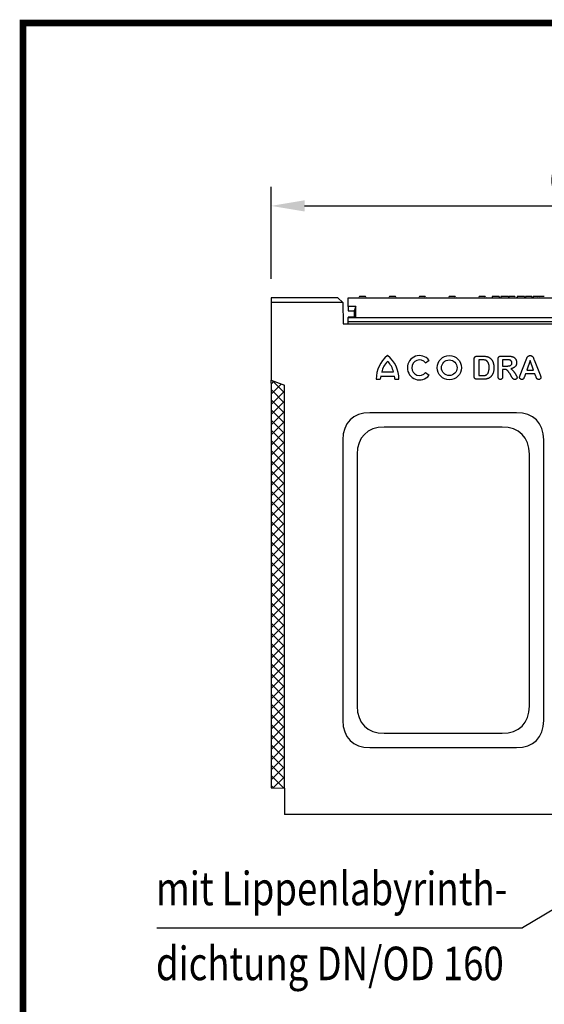
# Model space of a CAD drawing. Extents: x 126 to 2077, y 26 to 2964.
# Drawn here: x 126 to 675, y 1935 to 2964 of the extents above; entities that cross this region are included whole.
import ezdxf

# ---------------------------------------------------------------- set-up
doc = ezdxf.new("R2010")
doc.units = 0
doc.header["$LTSCALE"] = 10
doc.header["$MEASUREMENT"] = 0
doc.linetypes.add('AUSGEZOGEN', pattern=[0])
doc.layers.get('DEFPOINTS').update_dxf_attribs({"linetype": 'CONTINUOUS'})
for name, color, linetype in [('AM_BOR', 7, 'CONTINUOUS'), ('BEMASS', 3, 'CONTINUOUS'), ('DUENN', 4, 'CONTINUOUS'), ('DUENN-18', 94, 'CONTINUOUS'), ('KOPF', 12, 'AUSGEZOGEN'), ('SCHRAFF', 6, 'CONTINUOUS'), ('SICHTBAR', 7, 'CONTINUOUS'), ('TEXT35', 143, 'CONTINUOUS')]:
    doc.layers.add(name, color=color, linetype=linetype)
doc.styles.add('BEMSTIL', font='isocp3.shx', dxfattribs={"width": 0.8})
doc.dimstyles.new('BEMASS', dxfattribs={"dimscale": 10, "dimtxt": 3.5, "dimasz": 3.5, "dimexe": 2, "dimexo": 0, "dimgap": 1, "dimtad": 1, "dimdec": 0, "dimtxsty": 'BEMSTIL', "dimcen": 3, "dimclrd": 3, "dimclre": 3, "dimclrt": 4, "dimadec": 0, "dimazin": 0, "dimtfac": 0.875, "dimtdec": 0, "dimtmove": 0, "dimatfit": 0, "dimfxl": 1, "dimtolj": 1, "dimlwd": 25, "dimlwe": 25, "dimarcsym": 0})

# ---------------------------------------------------------------- blocks, each defined once
blk = doc.blocks.new('*D7')
at = {"layer": 'BEMASS', "color": 3, "lineweight": 25, "transparency": 16777216}
for p, q in [((389.2, 2692.8), (389.2, 2788.9)), ((1049.2, 2692.8), (1049.2, 2788.9)), ((424.2, 2768.9), (1014.2, 2768.9))]:
    blk.add_line(p, q, dxfattribs=at)
at = {"layer": 'BEMASS', "color": 3, "transparency": 16777216}
for points in [[(424.2, 2774.8), (424.2, 2763.1), (389.2, 2768.9)], [(1014.2, 2774.8), (1014.2, 2763.1), (1049.2, 2768.9)]]:
    blk.add_solid(points, dxfattribs=at)
at = {"layer": 'DEFPOINTS', "color": 0, "transparency": 16777216}
for p in [(1049.2, 2768.9), (389.2, 2672.8), (1049.2, 2672.8)]:
    blk.add_point(p, dxfattribs=at)
at = {"layer": 'BEMASS', "color": 4, "transparency": 16777216, "insert": (719.2, 2796.4), "char_height": 35, "attachment_point": 5, "style": 'BEMSTIL'}
blk.add_mtext('\\A1;660', dxfattribs=at)
blk = doc.blocks.new('RA_A4_AM')
at = {"layer": 'KOPF', "const_width": 0.7}
blk.add_lwpolyline([(207.31, 3), (13, 3), (13, 44), (13, 296), (207.3, 296), (207.3, 44), (207.3, 3)], dxfattribs=at)

msp = doc.modelspace()

# ---------------------------------------------------------------- hatches: boundary and pattern name
at = {"layer": 'SCHRAFF'}
h = msp.add_hatch(dxfattribs=at)
h.set_pattern_fill('ANSI37', color=256, scale=60)
h.set_pattern_definition([(45, (131.767, 638.775), (-5.3033, 5.3033), []), (135, (131.767, 638.775), (-5.3033, -5.3033), [])])
h.paths.add_polyline_path([(403.2, 2160.6), (403.2, 2581.7), (389.2, 2586.8), (389.2, 2583.6), (389.2, 2330.8), (389.2, 2232.8), (389.2, 2160.8)])

# ---------------------------------------------------------------- linework, layer by layer
at = {"layer": 'DUENN'}
for p in [(847.2, 2131.4), (269.7, 2014.5)]:
    msp.add_line(p, (652, 2014.5), dxfattribs=at)
at = {"layer": 'DUENN-18'}
for p, q in [((464.2, 2667.8), (389.2, 2667.8)), ((487.3, 2674.3), (482.4, 2674.3)), ((518.5, 2674.3), (513.6, 2674.3)), ((549.8, 2674.3), (544.9, 2674.3)), ((581, 2674.3), (576.1, 2674.3)), ((612.3, 2674.3), (607.4, 2674.3)), ((620.3, 2674.3), (620.3, 2672.8)), ((626.8, 2674.3), (621.5, 2674.3)), ((627.7, 2674.3), (627.7, 2672.8)), ((629.3, 2674.3), (629.3, 2672.8)), ((634.8, 2674.3), (631.1, 2674.3)), ((637.3, 2674.3), (637.3, 2673)), ((643.5, 2674.3), (638.6, 2674.3)), ((646.6, 2674.3), (646.6, 2672.8)), ((651.2, 2674.3), (647.9, 2674.3)), ((653.2, 2674.3), (652.8, 2674.3)), ((654.2, 2674.3), (654.2, 2672.8)), ((655.1, 2674.3), (655.1, 2672.8)), ((661.8, 2674.3), (661.8, 2672.8)), ((663.1, 2674.3), (663.1, 2672.8)), ((669.8, 2674.3), (669.8, 2674.3)), ((674.8, 2674.3), (669.9, 2674.3)), ((477.7, 2663.8), (469.7, 2663.8)), ((469.7, 2659.3), (476.2, 2659.3)), ((477.7, 2663.8), (476.2, 2659.3)), ((476.2, 2659.3), (476.2, 2652.8)), ((477.7, 2652.3), (477.7, 2663.8)), ((476.2, 2652.8), (469.7, 2652.8)), ((469.7, 2652.3), (477.7, 2652.3)), ((469.7, 2648), (968.7, 2648)), ((476.2, 2652.8), (477.7, 2652.3)), ((477.7, 2652.3), (960.7, 2652.3)), ((550.8, 2604.9), (554.3, 2607.7)), ((601.5, 2591.2), (601.5, 2608.9)), ((604.4, 2611.9), (610.8, 2611.9)), ((606.2, 2608.1), (606.2, 2591.6)), ((609.5, 2608.1), (606.2, 2608.1)), ((626.5, 2590.4), (626.5, 2608.9)), ((629.5, 2611.9), (637.2, 2611.9)), ((631.2, 2608.1), (631.2, 2601.6)), ((635.7, 2608.1), (631.2, 2608.1)), ((649.7, 2592.2), (655.8, 2607.9)), ((660, 2607.2), (656.4, 2597.2)), ((663.6, 2597.2), (660, 2607.2)), ((664.2, 2607.9), (670.5, 2592.3)), ((504.8, 2595.4), (517.1, 2595.4)), ((554.3, 2591.8), (550.8, 2594.6)), ((631.2, 2601.6), (635.5, 2601.6)), ((631.2, 2598.1), (631.2, 2590.4)), ((632.9, 2598.1), (631.2, 2598.1)), ((640.5, 2590.6), (638.6, 2593.8)), ((655.2, 2593.4), (654, 2590.4)), ((664.9, 2593.4), (655.2, 2593.4)), ((656.4, 2597.2), (663.6, 2597.2)), ((666, 2590.5), (664.9, 2593.4)), ((499.2, 2587.8), (503.4, 2587.8)), ((503.7, 2591.1), (518.2, 2591.1)), ((518.6, 2587.8), (522.8, 2587.8)), ((611, 2587.8), (604.6, 2587.8)), ((606.2, 2591.6), (610, 2591.6))]:
    msp.add_line(p, q, dxfattribs=at)
for radius in [12.7, 8.16]:
    msp.add_circle((575.5, 2599.8), radius, dxfattribs=at)
for centre, radius, start, end in [((480.4, 2673.8), 1, 270, 345.5225), ((482.4, 2673.3), 1, 90, 165.5225), ((487.3, 2673.3), 1, 14.4775, 90), ((489.2, 2673.8), 1, 194.4775, 270), ((511.7, 2673.8), 1, 270, 345.5225), ((513.6, 2673.3), 1, 90, 165.5225), ((518.5, 2673.3), 1, 14.4775, 90), ((520.5, 2673.8), 1, 194.4775, 270), ((542.9, 2673.8), 1, 270, 345.5225), ((544.9, 2673.3), 1, 90, 165.5225), ((549.8, 2673.3), 1, 14.4775, 90), ((551.7, 2673.8), 1, 194.4775, 270), ((574.2, 2673.8), 1, 270, 345.5225), ((576.1, 2673.3), 1, 90, 165.5225), ((581, 2673.3), 1, 14.4775, 90), ((583, 2673.8), 1, 194.4775, 270), ((605.4, 2673.8), 1, 270, 345.5225), ((607.4, 2673.3), 1, 90, 165.5225), ((612.3, 2673.3), 1, 14.4775, 90), ((614.2, 2673.8), 1, 194.4775, 270), ((636.7, 2673.8), 1, 270, 345.5225), ((638.6, 2673.3), 1, 90, 165.5225), ((643.5, 2673.3), 1, 14.4775, 90), ((645.5, 2673.8), 1, 194.4775, 270), ((667.9, 2673.8), 1, 270, 345.5225), ((669.9, 2673.3), 1, 90, 165.5225), ((529.6, 2588.4), 30.5, 127.8, 181.1098), ((524.7, 2591.3), 20.3, 132.5301, 168.3924), ((492.3, 2588.4), 30.5, 358.8902, 52.2), ((497.3, 2591.3), 20.3, 11.6076, 47.4699), ((544.4, 2599.8), 12.7, 39, 321), ((544.4, 2599.8), 8.16, 39, 321), ((523.7, 2587.2), 20.3, 169.0223, 178.2973), ((498.3, 2587.2), 20.3, 1.7027, 10.9777)]:
    msp.add_arc(centre, radius, start, end, dxfattribs=at)
for points, knots in [([(621.5, 2674.3), (621.3, 2674.3), (620.9, 2674.3), (620.5, 2674.3), (620.3, 2674.3), (620.3, 2674.3), (620.3, 2674.3)], [0, 0, 0, 0, 0.281057, 0.5580471, 0.7786105, 1, 1, 1, 1]), ([(627.7, 2674.3), (627.7, 2674.3), (627.6, 2674.3), (627.3, 2674.3), (627, 2674.3), (626.8, 2674.3)], [0, 0, 0, 0, 0.2799579, 0.5596418, 1, 1, 1, 1]), ([(630.2, 2674.3), (630.1, 2674.3), (629.7, 2674.3), (629.4, 2674.3), (629.3, 2674.3), (629.3, 2674.3)], [0, 0, 0, 0, 0.27973, 0.559386, 1, 1, 1, 1]), ([(631.1, 2674.3), (631.1, 2674.3), (631.1, 2674.3), (630.9, 2674.3), (630.6, 2674.3), (630.3, 2674.3), (630.2, 2674.3)], [0, 0, 0, 0, 0.2809583, 0.5603234, 0.7800779, 1, 1, 1, 1]), ([(636.3, 2674.3), (636.1, 2674.3), (635.7, 2674.3), (635.2, 2674.3), (634.9, 2674.3), (634.8, 2674.3)], [0, 0, 0, 0, 0.279356, 0.558845, 1, 1, 1, 1]), ([(637.3, 2674.3), (637.3, 2674.3), (637.3, 2674.3), (637.1, 2674.3), (636.7, 2674.3), (636.4, 2674.3), (636.3, 2674.3)], [0, 0, 0, 0, 0.2809842, 0.5602313, 0.7796107, 1, 1, 1, 1]), ([(647.9, 2674.3), (647.7, 2674.3), (647.4, 2674.3), (646.9, 2674.3), (646.7, 2674.3), (646.7, 2674.3), (646.6, 2674.3)], [0, 0, 0, 0, 0.280832, 0.559828, 0.779655, 1, 1, 1, 1]), ([(652, 2674.3), (651.9, 2674.3), (651.6, 2674.3), (651.2, 2674.3), (651.2, 2674.3), (651.2, 2674.3)], [0, 0, 0, 0, 0.28059, 0.560525, 1, 1, 1, 1]), ([(652.8, 2674.3), (652.8, 2674.3), (652.8, 2674.3), (652.6, 2674.3), (652.3, 2674.3), (652.1, 2674.3), (652, 2674.3)], [0, 0, 0, 0, 0.280826, 0.559643, 0.7795, 1, 1, 1, 1]), ([(654.2, 2674.3), (654.2, 2674.3), (654.2, 2674.3), (654.1, 2674.3), (653.7, 2674.3), (653.4, 2674.3), (653.2, 2674.3)], [0, 0, 0, 0, 0.187204, 0.373652, 0.560393, 1, 1, 1, 1]), ([(658.4, 2674.3), (658, 2674.3), (657.1, 2674.3), (656.1, 2674.3), (655.4, 2674.3), (655.2, 2674.3), (655.1, 2674.3)], [0, 0, 0, 0, 0.280135, 0.560164, 0.780628, 1, 1, 1, 1]), ([(661.8, 2674.3), (661.8, 2674.3), (661.6, 2674.3), (660.7, 2674.3), (659.5, 2674.3), (658.8, 2674.3), (658.4, 2674.3)], [0, 0, 0, 0, 0.279233, 0.558563, 0.779135, 1, 1, 1, 1]), ([(666.4, 2674.3), (666, 2674.3), (665.1, 2674.3), (664.1, 2674.3), (663.4, 2674.3), (663.2, 2674.3), (663.1, 2674.3)], [0, 0, 0, 0, 0.280134, 0.560164, 0.780628, 1, 1, 1, 1]), ([(669.8, 2674.3), (669.8, 2674.3), (669.6, 2674.3), (668.7, 2674.3), (667.5, 2674.3), (666.8, 2674.3), (666.4, 2674.3)], [0, 0, 0, 0, 0.279232, 0.558562, 0.779135, 1, 1, 1, 1]), ([(601.5, 2608.9), (601.5, 2609.1), (601.5, 2609.6), (601.7, 2610.2), (601.9, 2610.7), (602.2, 2611.2), (602.6, 2611.5), (603.1, 2611.7), (603.7, 2611.8), (604.2, 2611.9), (604.4, 2611.9)], [0, 0, 0, 0, 0.152992, 0.285971, 0.402433, 0.507304, 0.610976, 0.724896, 0.853106, 1, 1, 1, 1]), ([(617.1, 2599.9), (617.1, 2600.2), (617.1, 2600.8), (617.1, 2601.6), (617, 2602.4), (616.9, 2603.1), (616.7, 2603.7), (616.5, 2604.3), (616.3, 2604.9), (616.1, 2605.3), (615.8, 2605.8), (615.5, 2606.1), (615.2, 2606.5), (614.8, 2606.8), (614.5, 2607.1), (614.1, 2607.3), (613.7, 2607.5), (613.2, 2607.7), (612.5, 2607.8), (611.6, 2608), (610.5, 2608.1), (609.8, 2608.1), (609.5, 2608.1)], [0, 0, 0, 0, 0.066635, 0.129301, 0.18771, 0.24211, 0.292941, 0.340261, 0.384153, 0.425623, 0.464852, 0.502003, 0.537582, 0.571813, 0.605015, 0.637447, 0.669407, 0.70143, 0.767873, 0.839223, 0.916594, 1, 1, 1, 1]), ([(610.8, 2611.9), (611.2, 2611.9), (612, 2611.8), (613.1, 2611.8), (614.1, 2611.6), (615.1, 2611.4), (616, 2611.2), (616.8, 2610.8), (617.6, 2610.3), (618.1, 2609.9), (618.3, 2609.7)], [0, 0, 0, 0, 0.150635, 0.290636, 0.419884, 0.539455, 0.653804, 0.767646, 0.882454, 1, 1, 1, 1]), ([(618.3, 2609.7), (618.5, 2609.6), (618.8, 2609.3), (619.2, 2608.9), (619.6, 2608.4), (620, 2607.9), (620.3, 2607.4), (620.7, 2606.8), (620.9, 2606.3), (621.2, 2605.7), (621.4, 2605), (621.6, 2604.4), (621.8, 2603.7), (621.9, 2603), (622, 2602.2), (622.1, 2601.5), (622.1, 2600.7), (622.1, 2600.2), (622.1, 2599.9)], [0, 0, 0, 0, 0.057023, 0.113993, 0.170501, 0.227433, 0.284661, 0.342396, 0.401245, 0.461255, 0.522553, 0.585016, 0.649063, 0.715076, 0.783373, 0.853071, 0.925243, 1, 1, 1, 1]), ([(626.5, 2608.9), (626.5, 2609.1), (626.5, 2609.6), (626.7, 2610.2), (626.9, 2610.8), (627.2, 2611.2), (627.6, 2611.5), (628.1, 2611.7), (628.8, 2611.8), (629.2, 2611.9), (629.5, 2611.9)], [0, 0, 0, 0, 0.150567, 0.28252, 0.397354, 0.501854, 0.606159, 0.72046, 0.850439, 1, 1, 1, 1]), ([(635.5, 2601.6), (635.8, 2601.6), (636.3, 2601.6), (637.1, 2601.6), (637.8, 2601.7), (638.4, 2601.8), (639, 2602), (639.5, 2602.2), (639.9, 2602.5), (640.3, 2602.9), (640.6, 2603.3), (640.8, 2603.7), (640.9, 2604.3), (640.9, 2604.7), (640.9, 2604.9)], [0, 0, 0, 0, 0.116004, 0.22342, 0.320583, 0.409966, 0.491045, 0.566273, 0.636247, 0.703392, 0.770177, 0.84071, 0.916405, 1, 1, 1, 1]), ([(639, 2607.8), (638.9, 2607.8), (638.7, 2607.8), (638.4, 2607.9), (638.1, 2608), (637.7, 2608), (637.3, 2608.1), (636.8, 2608.1), (636.2, 2608.1), (635.9, 2608.1), (635.7, 2608.1)], [0, 0, 0, 0, 0.075159, 0.163378, 0.266297, 0.383318, 0.514253, 0.660795, 0.8232, 1, 1, 1, 1]), ([(637.2, 2611.9), (637.5, 2611.9), (638, 2611.9), (638.7, 2611.8), (639.4, 2611.8), (640, 2611.7), (640.6, 2611.6), (641.1, 2611.5), (641.6, 2611.4), (641.9, 2611.2), (642.1, 2611.1)], [0, 0, 0, 0, 0.157891, 0.303939, 0.439345, 0.562157, 0.677737, 0.788039, 0.895434, 1, 1, 1, 1]), ([(640.9, 2604.9), (640.9, 2605), (640.9, 2605.3), (640.8, 2605.8), (640.6, 2606.2), (640.4, 2606.6), (640.1, 2607), (639.8, 2607.3), (639.4, 2607.6), (639.1, 2607.7), (639, 2607.8)], [0, 0, 0, 0, 0.13182, 0.25825, 0.380206, 0.503359, 0.625641, 0.747872, 0.871018, 1, 1, 1, 1]), ([(645.9, 2605.2), (645.9, 2605), (645.9, 2604.6), (645.8, 2604), (645.7, 2603.4), (645.5, 2602.8), (645.3, 2602.3), (645, 2601.8), (644.7, 2601.4), (644.4, 2600.9), (643.9, 2600.6), (643.5, 2600.2), (643, 2599.9), (642.4, 2599.6), (641.8, 2599.3), (641.2, 2599.1), (640.4, 2598.8), (640, 2598.7), (639.7, 2598.7)], [0, 0, 0, 0, 0.065946, 0.128839, 0.189023, 0.247528, 0.304161, 0.360053, 0.41489, 0.470686, 0.527397, 0.585541, 0.64665, 0.710237, 0.776949, 0.847579, 0.92163, 1, 1, 1, 1]), ([(642.1, 2611.1), (642.3, 2611.1), (642.6, 2610.9), (643.2, 2610.6), (643.7, 2610.2), (644.1, 2609.8), (644.5, 2609.3), (644.9, 2608.8), (645.2, 2608.3), (645.4, 2607.7), (645.6, 2607.1), (645.8, 2606.5), (645.9, 2605.9), (645.9, 2605.5), (645.9, 2605.2)], [0, 0, 0, 0, 0.082592, 0.164226, 0.246594, 0.329087, 0.412065, 0.49419, 0.576621, 0.659854, 0.744124, 0.828291, 0.913484, 1, 1, 1, 1]), ([(655.8, 2607.9), (655.9, 2608), (656, 2608.3), (656.1, 2608.6), (656.3, 2609.1), (656.5, 2609.5), (656.6, 2610), (656.8, 2610.4), (657, 2610.7), (657.2, 2611.1), (657.5, 2611.4), (657.7, 2611.7), (658, 2611.9), (658.3, 2612.1), (658.7, 2612.3), (659.1, 2612.4), (659.5, 2612.5), (659.9, 2612.5), (660, 2612.5)], [0, 0, 0, 0, 0.056634, 0.118107, 0.185507, 0.257743, 0.330515, 0.398562, 0.461414, 0.519309, 0.57465, 0.629977, 0.685071, 0.74213, 0.801425, 0.862829, 0.928921, 1, 1, 1, 1]), ([(660, 2612.5), (660.2, 2612.5), (660.5, 2612.5), (660.9, 2612.4), (661.3, 2612.3), (661.7, 2612.1), (662, 2611.9), (662.3, 2611.7), (662.6, 2611.4), (662.9, 2611), (663.2, 2610.5), (663.5, 2609.9), (663.6, 2609.4), (663.8, 2609), (664, 2608.5), (664.1, 2608.1), (664.2, 2607.9)], [0, 0, 0, 0, 0.071819, 0.13864, 0.20075, 0.259405, 0.316084, 0.371754, 0.426069, 0.480846, 0.591061, 0.702236, 0.763048, 0.832606, 0.911725, 1, 1, 1, 1]), ([(614.6, 2592.7), (614.9, 2592.9), (615.3, 2593.3), (615.8, 2593.9), (616.2, 2594.7), (616.5, 2595.6), (616.8, 2596.5), (617, 2597.6), (617.1, 2598.7), (617.1, 2599.5), (617.1, 2599.9)], [0, 0, 0, 0, 0.103775, 0.209904, 0.320807, 0.437978, 0.56343, 0.698232, 0.843267, 1, 1, 1, 1]), ([(622.1, 2599.9), (622.1, 2599.5), (622.1, 2598.8), (622.1, 2597.8), (621.9, 2596.8), (621.8, 2595.9), (621.6, 2595), (621.3, 2594.2), (621, 2593.4), (620.6, 2592.7), (620.2, 2591.9), (619.7, 2591.3), (619.1, 2590.6), (618.7, 2590.3), (618.5, 2590.1)], [0, 0, 0, 0, 0.099159, 0.193526, 0.284763, 0.37169, 0.455568, 0.536879, 0.615643, 0.693177, 0.769333, 0.845479, 0.92222, 1, 1, 1, 1]), ([(638.6, 2593.8), (638.4, 2594.1), (638.1, 2594.6), (637.6, 2595.3), (637.1, 2596), (636.7, 2596.5), (636.3, 2596.9), (635.9, 2597.3), (635.5, 2597.6), (635, 2597.8), (634.6, 2597.9), (634.1, 2598), (633.5, 2598.1), (633.1, 2598.1), (632.9, 2598.1)], [0, 0, 0, 0, 0.129103, 0.244142, 0.345681, 0.434139, 0.512613, 0.584888, 0.651442, 0.713465, 0.776088, 0.844028, 0.918682, 1, 1, 1, 1]), ([(639.7, 2598.7), (639.9, 2598.6), (640.4, 2598.3), (641, 2597.8), (641.6, 2597.3), (642.2, 2596.7), (642.8, 2596), (643.3, 2595.3), (643.9, 2594.6), (644.3, 2593.8), (644.8, 2593.1), (645.2, 2592.4), (645.5, 2591.7), (645.8, 2591.1), (646, 2590.6), (646.2, 2590.1), (646.3, 2589.7), (646.3, 2589.5), (646.3, 2589.4)], [0, 0, 0, 0, 0.064696, 0.131919, 0.20297, 0.277761, 0.354539, 0.431015, 0.507401, 0.583515, 0.657132, 0.725887, 0.789877, 0.849017, 0.901145, 0.943344, 0.976319, 1, 1, 1, 1]), ([(604.6, 2587.8), (604.4, 2587.8), (604, 2587.8), (603.5, 2587.9), (603, 2588), (602.6, 2588.2), (602.3, 2588.4), (602, 2588.7), (601.8, 2589), (601.7, 2589.3), (601.6, 2589.7), (601.6, 2590.2), (601.5, 2590.7), (601.5, 2591), (601.5, 2591.2)], [0, 0, 0, 0, 0.1147536, 0.2152183, 0.3032195, 0.379365, 0.4492454, 0.5157845, 0.5814005, 0.6486116, 0.7229438, 0.8052919, 0.8978401, 1, 1, 1, 1]), ([(610, 2591.6), (610.2, 2591.6), (610.5, 2591.6), (611, 2591.6), (611.5, 2591.6), (612, 2591.6), (612.6, 2591.7), (613.2, 2591.9), (613.7, 2592.1), (614.1, 2592.3), (614.4, 2592.5), (614.6, 2592.6), (614.6, 2592.7)], [0, 0, 0, 0, 0.1184959, 0.2231822, 0.3150982, 0.3923453, 0.5394196, 0.6947227, 0.773569, 0.8512943, 0.925516, 1, 1, 1, 1]), ([(618.5, 2590.1), (618.4, 2589.9), (618, 2589.7), (617.5, 2589.3), (617, 2589), (616.4, 2588.7), (615.8, 2588.5), (615.2, 2588.3), (614.6, 2588.1), (613.9, 2588), (613.2, 2587.9), (612.5, 2587.8), (611.8, 2587.8), (611.2, 2587.8), (611, 2587.8)], [0, 0, 0, 0, 0.078968, 0.156627, 0.234241, 0.311963, 0.389947, 0.468751, 0.549095, 0.630751, 0.715322, 0.804967, 0.899821, 1, 1, 1, 1]), ([(628.9, 2587.5), (628.7, 2587.5), (628.4, 2587.5), (627.9, 2587.7), (627.5, 2587.9), (627.1, 2588.2), (626.8, 2588.7), (626.7, 2589.2), (626.5, 2589.8), (626.5, 2590.2), (626.5, 2590.4)], [0, 0, 0, 0, 0.123479, 0.237649, 0.345821, 0.456134, 0.572351, 0.698802, 0.840356, 1, 1, 1, 1]), ([(631.2, 2590.4), (631.2, 2590.2), (631.2, 2589.8), (631.1, 2589.1), (630.9, 2588.6), (630.6, 2588.2), (630.2, 2587.9), (629.8, 2587.7), (629.4, 2587.5), (629, 2587.5), (628.9, 2587.5)], [0, 0, 0, 0, 0.166488, 0.311508, 0.440094, 0.557122, 0.666708, 0.7735, 0.88375, 1, 1, 1, 1]), ([(644, 2587.5), (643.8, 2587.5), (643.6, 2587.5), (643.2, 2587.6), (642.9, 2587.7), (642.5, 2587.9), (642, 2588.3), (641.7, 2588.8), (641.4, 2589.2), (641.1, 2589.6), (640.8, 2590.1), (640.6, 2590.4), (640.5, 2590.6)], [0, 0, 0, 0, 0.081194, 0.156736, 0.228882, 0.298752, 0.437996, 0.580828, 0.661577, 0.758723, 0.871139, 1, 1, 1, 1]), ([(646.3, 2589.4), (646.3, 2589.3), (646.3, 2588.9), (646.1, 2588.6), (645.9, 2588.3), (645.7, 2588.1), (645.4, 2587.9), (645.2, 2587.7), (644.9, 2587.6), (644.6, 2587.6), (644.3, 2587.5), (644.1, 2587.5), (644, 2587.5)], [0, 0, 0, 0, 0.140698, 0.295221, 0.376756, 0.457519, 0.541081, 0.626619, 0.714698, 0.804851, 0.900155, 1, 1, 1, 1]), ([(649, 2589.7), (649, 2589.9), (649, 2590.2), (649.1, 2590.7), (649.3, 2591), (649.4, 2591.4), (649.5, 2591.8), (649.7, 2592), (649.7, 2592.2)], [0, 0, 0, 0, 0.193797, 0.398094, 0.514957, 0.654391, 0.816423, 1, 1, 1, 1]), ([(651.3, 2587.5), (651.2, 2587.5), (650.9, 2587.5), (650.5, 2587.6), (650.1, 2587.9), (649.7, 2588.2), (649.4, 2588.5), (649.2, 2588.9), (649, 2589.3), (649, 2589.6), (649, 2589.7)], [0, 0, 0, 0, 0.1265585, 0.249579, 0.3752795, 0.5082085, 0.6406177, 0.7621579, 0.8803259, 1, 1, 1, 1]), ([(654, 2590.4), (653.9, 2590.2), (653.7, 2589.7), (653.4, 2589), (653.2, 2588.5), (652.9, 2588.1), (652.6, 2587.8), (652.3, 2587.6), (651.8, 2587.5), (651.5, 2587.5), (651.3, 2587.5)], [0, 0, 0, 0, 0.1986475, 0.3640887, 0.4987996, 0.6025808, 0.6907811, 0.7827929, 0.883912, 1, 1, 1, 1]), ([(668.8, 2587.5), (668.7, 2587.5), (668.3, 2587.5), (667.9, 2587.7), (667.5, 2587.9), (667.2, 2588.2), (667, 2588.4), (666.9, 2588.7), (666.7, 2589), (666.5, 2589.4), (666.3, 2589.9), (666.1, 2590.3), (666, 2590.5)], [0, 0, 0, 0, 0.120232, 0.226524, 0.32526, 0.423905, 0.478175, 0.541284, 0.613522, 0.69508, 0.858358, 1, 1, 1, 1]), ([(671.2, 2589.7), (671.2, 2589.6), (671.2, 2589.3), (671, 2588.9), (670.8, 2588.5), (670.5, 2588.2), (670.2, 2587.9), (669.8, 2587.6), (669.3, 2587.5), (669, 2587.5), (668.8, 2587.5)], [0, 0, 0, 0, 0.1148166, 0.2304349, 0.3516452, 0.4828516, 0.6159727, 0.7412521, 0.8689556, 1, 1, 1, 1]), ([(670.5, 2592.3), (670.5, 2592.2), (670.6, 2591.9), (670.8, 2591.5), (670.9, 2591.1), (671, 2590.8), (671.1, 2590.5), (671.2, 2590.2), (671.2, 2590), (671.2, 2589.8), (671.2, 2589.7)], [0, 0, 0, 0, 0.170778, 0.32886, 0.473133, 0.60373, 0.722691, 0.82773, 0.918773, 1, 1, 1, 1])]:
    msp.add_open_spline(points, degree=3, knots=knots, dxfattribs=at)
at = {"layer": 'SICHTBAR'}
for p, q in [((459.1, 2672.8), (389.2, 2672.8)), ((389.2, 2672.8), (389.2, 2667.8)), ((389.2, 2667.8), (389.2, 2586.8)), ((464.2, 2667.8), (459.1, 2672.8)), ((464.2, 2667.8), (464.6, 2645.8)), ((464.2, 2667.8), (464.2, 2667.8)), ((469.7, 2672.8), (968.7, 2672.8)), ((469.7, 2663.8), (469.7, 2672.8)), ((469.7, 2672.8), (968.7, 2672.8)), ((469.7, 2663.8), (469.7, 2672.8)), ((469.7, 2663.8), (469.7, 2659.3)), ((464.6, 2645.8), (973.8, 2645.8)), ((469.7, 2652.8), (469.7, 2652.3)), ((469.7, 2648), (469.7, 2652.3)), ((469.7, 2645.8), (469.7, 2648)), ((389.2, 2586.8), (403.2, 2581.7)), ((389.2, 2583.6), (389.2, 2586.8)), ((389.2, 2583.6), (389.2, 2330.8)), ((403.2, 2160.6), (403.2, 2581.7)), ((645.9, 2552.8), (492.5, 2552.8)), ((630.9, 2537.8), (507.5, 2537.8)), ((464.2, 2524.5), (464.2, 2231.1)), ((674.2, 2231.1), (674.2, 2524.5)), ((479.2, 2509.5), (479.2, 2246.1)), ((659.2, 2246.1), (659.2, 2509.5)), ((389.2, 2330.8), (389.2, 2232.8)), ((389.2, 2232.8), (389.2, 2160.8)), ((507.5, 2217.8), (630.9, 2217.8)), ((492.5, 2202.8), (645.9, 2202.8)), ((389.2, 2160.8), (403.2, 2160.6)), ((403.2, 2160.6), (403.2, 2132.8)), ((1063.2, 2132.8), (403.2, 2132.8))]:
    msp.add_line(p, q, dxfattribs=at)
for centre, major_axis in [((520.8, 2496.2), (49, -49)), ((617.6, 2496.2), (-49, -49)), ((535.8, 2481.2), (49, -49)), ((602.6, 2481.2), (-49, -49)), ((535.8, 2274.4), (49, 49)), ((602.6, 2274.4), (-49, 49)), ((520.8, 2259.4), (49, 49)), ((617.6, 2259.4), (-49, 49))]:
    msp.add_ellipse(centre, major_axis=major_axis, ratio=0.57735, start_param=2.617994, end_param=3.665191, dxfattribs=at)

# ---------------------------------------------------------------- block references
at = {"layer": 'AM_BOR', "xscale": 10, "yscale": 10, "zscale": 10}
msp.add_blockref('RA_A4_AM', (0, 0), dxfattribs=at)

# ---------------------------------------------------------------- texts
at = {"layer": 'TEXT35', "style": 'BEMSTIL', "width": 0.8}
for s, p in [('mit Lippenlabyrinth-', (268.9, 2038.1)), ('dichtung DN/OD 160', (268.9, 1959.8))]:
    msp.add_text(s, height=35, dxfattribs=at).set_placement(p)

# ---------------------------------------------------------------- dimensions: what is measured, and where the dimension line sits
at = {"layer": 'BEMASS'}
dim = msp.add_linear_dim(base=(1049.2, 2768.9), p1=(389.2, 2672.8), p2=(1049.2, 2672.8), dimstyle='BEMASS', override={"dimexo": 2}, dxfattribs=at)
dim.commit()
dim.dimension.update_dxf_attribs({"geometry": '*D7', "text_midpoint": (719.2, 2796.4)})

doc.saveas('drawing.dxf')
